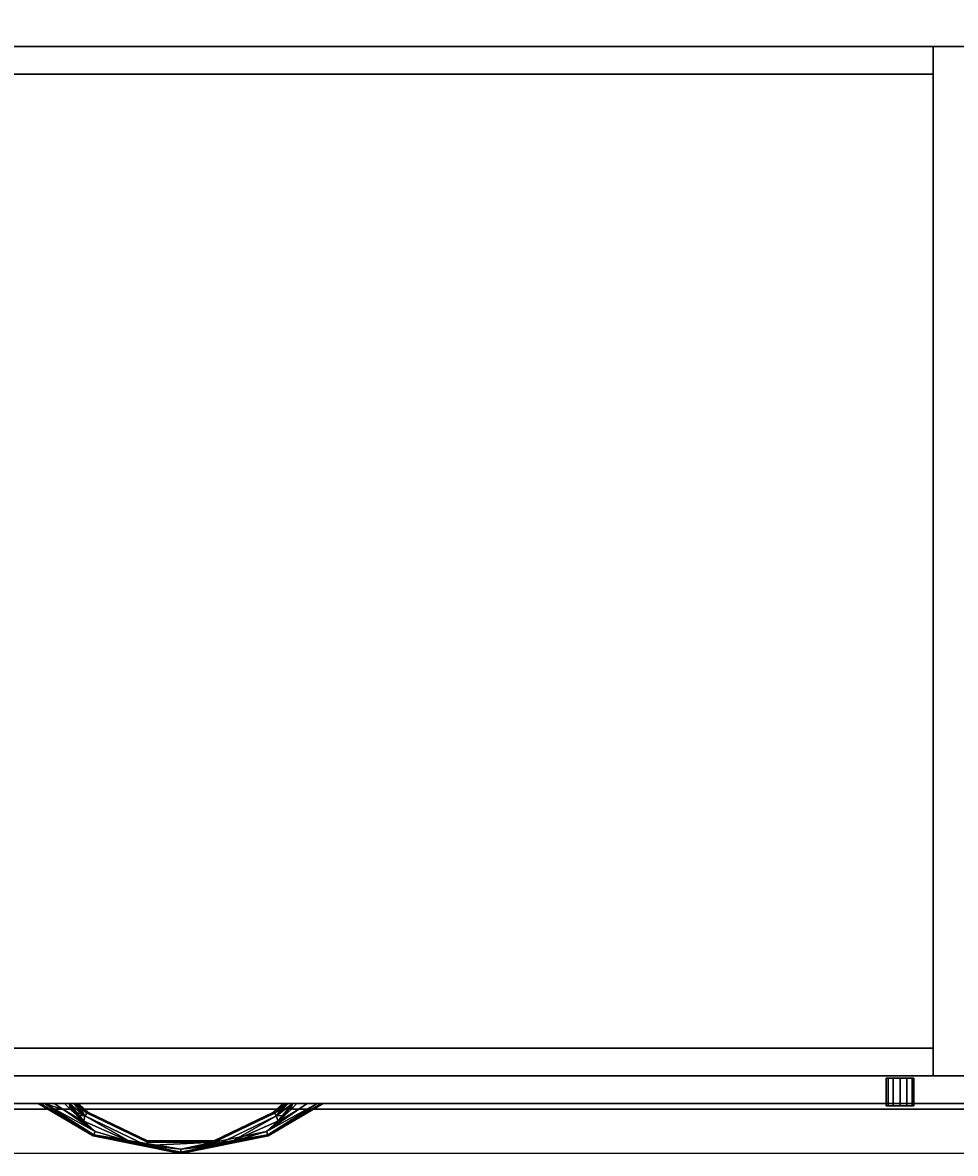
# Model space of a CAD drawing. Extents: x -305 to -11, y 400 to 628.
# Drawn here: x -223 to -202, y 577 to 603 of the extents above; entities that cross this region are included whole.
import ezdxf

# ---------------------------------------------------------------- set-up
doc = ezdxf.new("R2010")
doc.units = 0
doc.header["$LTSCALE"] = 96
doc.header["$MEASUREMENT"] = 0
for name, color, linetype in [('AFUST-3-BKLM-SV', 7, 'Continuous'), ('AFUST-3-DRLM-SV', 7, 'Continuous'), ('AFUST-3-GBLM-SV', 7, 'Continuous'), ('AFUST-3-KPLM-SV', 7, 'Continuous'), ('AFUST-3-LKPT', 7, 'Continuous'), ('AFUST-3-PLPT-FXBK', 7, 'Continuous'), ('AFUST-3-SHLM-TH', 7, 'Continuous'), ('AFUST-3-TPLM-TH', 7, 'Continuous'), ('AFUST-P', 7, 'Continuous'), ('MAIN_DIMENSIONS', 7, 'Continuous'), ('MAIN_FURN', 7, 'Continuous')]:
    doc.layers.add(name, color=color, linetype=linetype)
doc.dimstyles.get("Standard").update_dxf_attribs({"dimtxt": 0.18, "dimasz": 0.18, "dimexe": 0.18, "dimexo": 0.0625, "dimgap": 0.09, "dimtad": 0, "dimtih": 1, "dimtoh": 1, "dimdec": 4, "dimzin": 0, "dimdsep": 46, "dimtxsty": 'Standard', "dimcen": 0.09, "dimadec": 0, "dimazin": 0, "dimtfac": 1, "dimtdec": 4, "dimtofl": 0, "dimtmove": 0, "dimatfit": 0, "dimfxl": 0, "dimtolj": 1, "dimtzin": 0, "dimarcsym": 0})

# ---------------------------------------------------------------- blocks, each defined once
blk = doc.blocks.new('MO362472LFBC')
at = {"layer": 'AFUST-3-BKLM-SV', "color": 42, "linetype": 'Continuous'}
for points, invisible_edges in [([(1, 0, 70), (35, -0.625, 70), (1, -0.625, 70)], 1), ([(35, 0, 70), (35, -0.625, 70), (1, 0, 70)], 2), ([(35, 0), (1, 0, 70), (1, 0)], 1), ([(35, 0, 70), (1, 0, 70), (35, 0)], 2), ([(35, 0), (1, -0.625), (35, -0.625)], 1), ([(1, 0), (1, -0.625), (35, 0)], 2), ([(35, -0.625), (35, 0, 70), (35, 0)], 1), ([(35, -0.625, 70), (35, 0, 70), (35, -0.625)], 2), ([(35, -0.625, 70), (1, -0.625), (1, -0.625, 70)], 1), ([(35, -0.625), (1, -0.625), (35, -0.625, 70)], 2)]:
    blk.add_3dface(points, dxfattribs=dict(at, invisible_edges=invisible_edges))
at = {"layer": 'AFUST-3-DRLM-SV', "color": 42, "linetype": 'Continuous'}
for points, invisible_edges in [([(0, -23.25, 27.938), (36, -23.875, 27.938), (0, -23.875, 27.938)], 1), ([(36, -23.25, 27.938), (36, -23.875, 27.938), (0, -23.25, 27.938)], 2), ([(0, -23.875, 15.938), (36, -23.25, 15.938), (0, -23.25, 15.938)], 1), ([(36, -23.875, 15.938), (36, -23.25, 15.938), (0, -23.875, 15.938)], 2), ([(0, -23.25, 27.938), (36, -23.25, 15.938), (36, -23.25, 27.938)], 1), ([(0, -23.25, 15.938), (36, -23.25, 15.938), (0, -23.25, 27.938)], 2), ([(0, -23.25, 15.938), (36, -23.875, 15.938), (0, -23.875, 15.938)], 1), ([(36, -23.25, 15.938), (36, -23.875, 15.938), (0, -23.25, 15.938)], 2), ([(0, -23.875, 3.938), (36, -23.25, 3.938), (0, -23.25, 3.938)], 1), ([(36, -23.875, 3.938), (36, -23.25, 3.938), (0, -23.875, 3.938)], 2), ([(0, -23.25, 15.938), (36, -23.25, 3.938), (36, -23.25, 15.938)], 1), ([(0, -23.25, 3.938), (36, -23.25, 3.938), (0, -23.25, 15.938)], 2), ([(0, -23.875, 15.938), (36, -23.875, 27.938), (36, -23.875, 15.938)], 1), ([(0, -23.875, 27.938), (36, -23.875, 27.938), (0, -23.875, 15.938)], 2), ([(0, -23.875, 3.938), (36, -23.875, 15.938), (36, -23.875, 3.938)], 1), ([(0, -23.875, 15.938), (36, -23.875, 15.938), (0, -23.875, 3.938)], 2)]:
    blk.add_3dface(points, dxfattribs=dict(at, invisible_edges=invisible_edges))
at = {"layer": 'AFUST-3-GBLM-SV', "color": 42, "linetype": 'Continuous'}
for points, invisible_edges in [([(35, 0, 70), (36, -23.25, 70), (35, -23.25, 70)], 1), ([(36, 0, 70), (36, -23.25, 70), (35, 0, 70)], 2), ([(35, 0, 70), (36, 0), (36, 0, 70)], 1), ([(35, 0), (36, 0), (35, 0, 70)], 2), ([(35, 0), (35, -23.25, 70), (35, -23.25)], 1), ([(35, 0, 70), (35, -23.25, 70), (35, 0)], 2), ([(36, 0), (35, -23.25), (36, -23.25)], 1), ([(35, 0), (35, -23.25), (36, 0)], 2), ([(35, -23.25), (36, -23.25, 70), (36, -23.25)], 1), ([(35, -23.25, 70), (36, -23.25, 70), (35, -23.25)], 2)]:
    blk.add_3dface(points, dxfattribs=dict(at, invisible_edges=invisible_edges))
at = {"layer": 'AFUST-3-KPLM-SV', "color": 42, "linetype": 'Continuous'}
for points, invisible_edges in [([(35, -23.25, 3.938), (1, -22.625, 3.938), (35, -22.625, 3.938)], 1), ([(1, -23.25, 3.938), (1, -22.625, 3.938), (35, -23.25, 3.938)], 2), ([(35, -22.625), (1, -23.25), (35, -23.25)], 1), ([(1, -22.625), (1, -23.25), (35, -22.625)], 2), ([(35, -22.625), (1, -22.625, 3.938), (1, -22.625)], 1), ([(35, -22.625, 3.938), (1, -22.625, 3.938), (35, -22.625)], 2), ([(35, -22.625, 3.938), (35, -23.25), (35, -23.25, 3.938)], 1), ([(35, -22.625), (35, -23.25), (35, -22.625, 3.938)], 2), ([(35, -23.25, 3.938), (1, -23.25), (1, -23.25, 3.938)], 1), ([(35, -23.25), (1, -23.25), (35, -23.25, 3.938)], 2)]:
    blk.add_3dface(points, dxfattribs=dict(at, invisible_edges=invisible_edges))
at = {"layer": 'AFUST-3-LKPT', "color": 30, "linetype": 'Continuous'}
for points, invisible_edges in [([(33.938, -23.3, 26.687), (33.979, -23.925, 26.531), (33.979, -23.3, 26.531)], 1), ([(33.938, -23.925, 26.687), (33.979, -23.925, 26.531), (33.938, -23.3, 26.687)], 2), ([(33.979, -23.3, 26.844), (33.938, -23.925, 26.687), (33.938, -23.3, 26.687)], 1), ([(33.979, -23.925, 26.844), (33.938, -23.925, 26.687), (33.979, -23.3, 26.844)], 2), ([(33.938, -23.3, 26.687), (33.979, -23.3, 26.531), (34.562, -23.3, 26.687)], 14), ([(33.979, -23.3, 26.844), (33.938, -23.3, 26.687), (34.562, -23.3, 26.687)], 14), ([(33.979, -23.3, 26.531), (34.094, -23.925, 26.417), (34.094, -23.3, 26.417)], 1), ([(33.979, -23.925, 26.531), (34.094, -23.925, 26.417), (33.979, -23.3, 26.531)], 2), ([(34.094, -23.3, 26.958), (33.979, -23.925, 26.844), (33.979, -23.3, 26.844)], 1), ([(34.094, -23.925, 26.958), (33.979, -23.925, 26.844), (34.094, -23.3, 26.958)], 2), ([(34.562, -23.3, 26.687), (33.979, -23.3, 26.531), (34.521, -23.3, 26.531)], 3), ([(34.094, -23.3, 26.417), (34.521, -23.3, 26.531), (33.979, -23.3, 26.531)], 3), ([(34.521, -23.3, 26.844), (33.979, -23.3, 26.844), (34.562, -23.3, 26.687)], 3), ([(34.094, -23.3, 26.958), (33.979, -23.3, 26.844), (34.521, -23.3, 26.844)], 14), ([(34.094, -23.3, 26.417), (34.25, -23.925, 26.375), (34.25, -23.3, 26.375)], 1), ([(34.094, -23.925, 26.417), (34.25, -23.925, 26.375), (34.094, -23.3, 26.417)], 2), ([(34.25, -23.3, 27), (34.094, -23.925, 26.958), (34.094, -23.3, 26.958)], 1), ([(34.25, -23.925, 27), (34.094, -23.925, 26.958), (34.25, -23.3, 27)], 2), ([(34.406, -23.3, 26.417), (34.521, -23.3, 26.531), (34.094, -23.3, 26.417)], 14), ([(34.25, -23.3, 26.375), (34.406, -23.3, 26.417), (34.094, -23.3, 26.417)], 2), ([(34.406, -23.3, 26.958), (34.094, -23.3, 26.958), (34.521, -23.3, 26.844)], 3), ([(34.25, -23.3, 27), (34.094, -23.3, 26.958), (34.406, -23.3, 26.958)], 2), ([(34.25, -23.3, 26.375), (34.406, -23.925, 26.417), (34.406, -23.3, 26.417)], 1), ([(34.25, -23.925, 26.375), (34.406, -23.925, 26.417), (34.25, -23.3, 26.375)], 2), ([(34.406, -23.3, 26.958), (34.25, -23.925, 27), (34.25, -23.3, 27)], 1), ([(34.406, -23.925, 26.958), (34.25, -23.925, 27), (34.406, -23.3, 26.958)], 2), ([(34.406, -23.3, 26.417), (34.521, -23.925, 26.531), (34.521, -23.3, 26.531)], 1), ([(34.406, -23.925, 26.417), (34.521, -23.925, 26.531), (34.406, -23.3, 26.417)], 2), ([(34.521, -23.3, 26.844), (34.406, -23.925, 26.958), (34.406, -23.3, 26.958)], 1), ([(34.521, -23.925, 26.844), (34.406, -23.925, 26.958), (34.521, -23.3, 26.844)], 2), ([(34.562, -23.3, 26.687), (34.521, -23.925, 26.844), (34.521, -23.3, 26.844)], 1), ([(34.562, -23.925, 26.687), (34.521, -23.925, 26.844), (34.562, -23.3, 26.687)], 2), ([(34.521, -23.3, 26.531), (34.562, -23.925, 26.687), (34.562, -23.3, 26.687)], 1), ([(34.521, -23.925, 26.531), (34.562, -23.925, 26.687), (34.521, -23.3, 26.531)], 2), ([(33.938, -23.925, 26.687), (33.979, -23.925, 26.844), (33.979, -23.925, 26.531)], 2), ([(33.979, -23.925, 26.531), (34.094, -23.925, 26.958), (34.094, -23.925, 26.417)], 3), ([(33.979, -23.925, 26.844), (34.094, -23.925, 26.958), (33.979, -23.925, 26.531)], 14), ([(34.094, -23.925, 26.417), (34.25, -23.925, 27), (34.25, -23.925, 26.375)], 3), ([(34.094, -23.925, 26.958), (34.25, -23.925, 27), (34.094, -23.925, 26.417)], 14), ([(34.25, -23.925, 26.375), (34.406, -23.925, 26.958), (34.406, -23.925, 26.417)], 3), ([(34.25, -23.925, 27), (34.406, -23.925, 26.958), (34.25, -23.925, 26.375)], 14), ([(34.406, -23.925, 26.417), (34.521, -23.925, 26.844), (34.521, -23.925, 26.531)], 3), ([(34.406, -23.925, 26.958), (34.521, -23.925, 26.844), (34.406, -23.925, 26.417)], 14), ([(34.521, -23.925, 26.531), (34.521, -23.925, 26.844), (34.562, -23.925, 26.687)], 1)]:
    blk.add_3dface(points, dxfattribs=dict(at, invisible_edges=invisible_edges))
at = {"layer": 'AFUST-3-PLPT-FXBK', "color": 30, "linetype": 'Continuous'}
for points in [[(14.781, -23.875, 14.187), (14.824, -23.875, 14.292), (16.023, -24.607, 14.187)], [(16.034, -24.58, 14.079), (14.781, -23.875, 14.187), (16.023, -24.607, 14.187)], [(14.918, -23.875, 14.016), (14.781, -23.875, 14.187), (16.034, -24.58, 14.079)], [(14.781, -23.875, 26.188), (14.824, -23.875, 26.292), (16.023, -24.607, 26.188)], [(16.034, -24.58, 26.079), (14.781, -23.875, 26.188), (16.023, -24.607, 26.188)], [(14.918, -23.875, 26.016), (14.781, -23.875, 26.188), (16.034, -24.58, 26.079)], [(14.824, -23.875, 14.292), (14.918, -23.875, 14.359), (16.034, -24.58, 14.296)], [(16.023, -24.607, 14.187), (14.824, -23.875, 14.292), (16.034, -24.58, 14.296)], [(14.824, -23.875, 26.292), (14.918, -23.875, 26.359), (16.034, -24.58, 26.296)], [(16.023, -24.607, 26.188), (14.824, -23.875, 26.292), (16.034, -24.58, 26.296)], [(14.918, -23.875, 14.359), (15.358, -24.019, 14.405), (16.064, -24.506, 14.376)], [(16.034, -24.58, 14.296), (14.918, -23.875, 14.359), (16.064, -24.506, 14.376)], [(16.064, -24.506, 13.999), (14.918, -23.875, 14.016), (16.034, -24.58, 14.079)], [(15.358, -24.019, 13.97), (14.918, -23.875, 14.016), (16.064, -24.506, 13.999)], [(14.918, -23.875, 14.359), (15.143, -23.875, 14.405), (15.358, -24.019, 14.405)], [(15.358, -24.019, 13.97), (15.143, -23.875, 13.97), (14.918, -23.875, 14.016)], [(14.918, -23.875, 26.359), (15.358, -24.019, 26.405), (16.064, -24.506, 26.376)], [(16.034, -24.58, 26.296), (14.918, -23.875, 26.359), (16.064, -24.506, 26.376)], [(16.064, -24.506, 25.999), (14.918, -23.875, 26.016), (16.034, -24.58, 26.079)], [(15.358, -24.019, 25.97), (14.918, -23.875, 26.016), (16.064, -24.506, 25.999)], [(14.918, -23.875, 26.359), (15.143, -23.875, 26.405), (15.358, -24.019, 26.405)], [(15.358, -24.019, 25.97), (15.143, -23.875, 25.97), (14.918, -23.875, 26.016)], [(15.513, -24.015, 13.97), (15.479, -23.875, 13.983), (15.376, -23.875, 13.97)], [(15.376, -23.875, 14.405), (15.479, -23.875, 14.392), (15.513, -24.015, 14.405)], [(15.513, -24.015, 25.97), (15.479, -23.875, 25.983), (15.376, -23.875, 25.97)], [(15.376, -23.875, 26.405), (15.479, -23.875, 26.392), (15.513, -24.015, 26.405)], [(15.835, -24.153, 13.999), (15.479, -23.875, 13.983), (15.513, -24.015, 13.97)], [(15.835, -24.153, 13.999), (15.573, -23.875, 14.023), (15.479, -23.875, 13.983)], [(15.479, -23.875, 14.392), (15.573, -23.875, 14.352), (15.835, -24.153, 14.376)], [(15.81, -24.271, 14.405), (15.479, -23.875, 14.392), (15.835, -24.153, 14.376)], [(15.658, -24.147, 14.405), (15.479, -23.875, 14.392), (15.81, -24.271, 14.405)], [(15.513, -24.015, 14.405), (15.479, -23.875, 14.392), (15.658, -24.147, 14.405)], [(15.835, -24.153, 25.999), (15.479, -23.875, 25.983), (15.513, -24.015, 25.97)], [(15.835, -24.153, 25.999), (15.573, -23.875, 26.023), (15.479, -23.875, 25.983)], [(15.479, -23.875, 26.392), (15.573, -23.875, 26.352), (15.835, -24.153, 26.376)], [(15.81, -24.271, 26.405), (15.479, -23.875, 26.392), (15.835, -24.153, 26.376)], [(15.658, -24.147, 26.405), (15.479, -23.875, 26.392), (15.81, -24.271, 26.405)], [(15.513, -24.015, 26.405), (15.479, -23.875, 26.392), (15.658, -24.147, 26.405)], [(15.649, -23.875, 14.092), (15.573, -23.875, 14.023), (15.835, -24.153, 13.999)], [(15.573, -23.875, 14.352), (15.649, -23.875, 14.283), (15.885, -24.091, 14.296)], [(15.835, -24.153, 14.376), (15.573, -23.875, 14.352), (15.885, -24.091, 14.296)], [(15.649, -23.875, 26.092), (15.573, -23.875, 26.023), (15.835, -24.153, 25.999)], [(15.573, -23.875, 26.352), (15.649, -23.875, 26.283), (15.885, -24.091, 26.296)], [(15.835, -24.153, 26.376), (15.573, -23.875, 26.352), (15.885, -24.091, 26.296)], [(15.885, -24.091, 14.079), (15.649, -23.875, 14.092), (15.835, -24.153, 13.999)], [(15.672, -23.875, 14.137), (15.649, -23.875, 14.092), (15.885, -24.091, 14.079)], [(15.649, -23.875, 14.283), (15.672, -23.875, 14.238), (15.885, -24.091, 14.296)], [(15.885, -24.091, 26.079), (15.649, -23.875, 26.092), (15.835, -24.153, 25.999)], [(15.672, -23.875, 26.137), (15.649, -23.875, 26.092), (15.885, -24.091, 26.079)], [(15.649, -23.875, 26.283), (15.672, -23.875, 26.238), (15.885, -24.091, 26.296)], [(15.681, -23.875, 14.187), (15.672, -23.875, 14.137), (15.885, -24.091, 14.079)], [(15.672, -23.875, 14.238), (15.681, -23.875, 14.187), (15.903, -24.068, 14.187)], [(15.885, -24.091, 14.296), (15.672, -23.875, 14.238), (15.903, -24.068, 14.187)], [(15.681, -23.875, 26.188), (15.672, -23.875, 26.137), (15.885, -24.091, 26.079)], [(15.672, -23.875, 26.238), (15.681, -23.875, 26.188), (15.903, -24.068, 26.188)], [(15.885, -24.091, 26.296), (15.672, -23.875, 26.238), (15.903, -24.068, 26.188)], [(15.903, -24.068, 14.187), (15.681, -23.875, 14.187), (15.885, -24.091, 14.079)], [(15.903, -24.068, 26.188), (15.681, -23.875, 26.188), (15.885, -24.091, 26.079)], [(20.857, -23.875, 13.97), (20.642, -24.019, 13.97), (19.936, -24.506, 13.999)], [(21.082, -23.875, 14.016), (20.857, -23.875, 13.97), (19.936, -24.506, 13.999)], [(19.966, -24.58, 14.079), (21.082, -23.875, 14.016), (19.936, -24.506, 13.999)], [(19.936, -24.506, 14.376), (21.082, -23.875, 14.359), (19.966, -24.58, 14.296)], [(20.857, -23.875, 14.405), (21.082, -23.875, 14.359), (19.936, -24.506, 14.376)], [(20.642, -24.019, 14.405), (20.857, -23.875, 14.405), (19.936, -24.506, 14.376)], [(20.857, -23.875, 25.97), (20.642, -24.019, 25.97), (19.936, -24.506, 25.999)], [(21.082, -23.875, 26.016), (20.857, -23.875, 25.97), (19.936, -24.506, 25.999)], [(19.966, -24.58, 26.079), (21.082, -23.875, 26.016), (19.936, -24.506, 25.999)], [(19.936, -24.506, 26.376), (21.082, -23.875, 26.359), (19.966, -24.58, 26.296)], [(20.857, -23.875, 26.405), (21.082, -23.875, 26.359), (19.936, -24.506, 26.376)], [(20.642, -24.019, 26.405), (20.857, -23.875, 26.405), (19.936, -24.506, 26.376)], [(21.176, -23.875, 14.083), (21.082, -23.875, 14.016), (19.966, -24.58, 14.079)], [(21.207, -23.875, 14.131), (21.176, -23.875, 14.083), (19.966, -24.58, 14.079)], [(19.977, -24.607, 14.187), (21.207, -23.875, 14.131), (19.966, -24.58, 14.079)], [(19.966, -24.58, 14.296), (21.207, -23.875, 14.244), (19.977, -24.607, 14.187)], [(21.176, -23.875, 14.292), (21.207, -23.875, 14.244), (19.966, -24.58, 14.296)], [(21.082, -23.875, 14.359), (21.176, -23.875, 14.292), (19.966, -24.58, 14.296)], [(21.176, -23.875, 26.083), (21.082, -23.875, 26.016), (19.966, -24.58, 26.079)], [(21.207, -23.875, 26.131), (21.176, -23.875, 26.083), (19.966, -24.58, 26.079)], [(19.977, -24.607, 26.188), (21.207, -23.875, 26.131), (19.966, -24.58, 26.079)], [(19.966, -24.58, 26.296), (21.207, -23.875, 26.244), (19.977, -24.607, 26.188)], [(21.176, -23.875, 26.292), (21.207, -23.875, 26.244), (19.966, -24.58, 26.296)], [(21.082, -23.875, 26.359), (21.176, -23.875, 26.292), (19.966, -24.58, 26.296)], [(21.219, -23.875, 14.187), (21.207, -23.875, 14.131), (19.977, -24.607, 14.187)], [(21.207, -23.875, 14.244), (21.219, -23.875, 14.187), (19.977, -24.607, 14.187)], [(21.219, -23.875, 26.188), (21.207, -23.875, 26.131), (19.977, -24.607, 26.188)], [(21.207, -23.875, 26.244), (21.219, -23.875, 26.188), (19.977, -24.607, 26.188)], [(20.427, -23.875, 14.023), (20.097, -24.068, 14.187), (20.115, -24.091, 14.079)], [(20.097, -24.068, 14.187), (20.319, -23.875, 14.187), (20.115, -24.091, 14.296)], [(20.328, -23.875, 14.137), (20.319, -23.875, 14.187), (20.097, -24.068, 14.187)], [(20.351, -23.875, 14.092), (20.328, -23.875, 14.137), (20.097, -24.068, 14.187)], [(20.097, -24.068, 14.187), (20.427, -23.875, 14.023), (20.351, -23.875, 14.092)], [(20.427, -23.875, 26.023), (20.097, -24.068, 26.188), (20.115, -24.091, 26.079)], [(20.097, -24.068, 26.188), (20.319, -23.875, 26.188), (20.115, -24.091, 26.296)], [(20.328, -23.875, 26.137), (20.319, -23.875, 26.188), (20.097, -24.068, 26.188)], [(20.351, -23.875, 26.092), (20.328, -23.875, 26.137), (20.097, -24.068, 26.188)], [(20.097, -24.068, 26.188), (20.427, -23.875, 26.023), (20.351, -23.875, 26.092)], [(20.165, -24.153, 13.999), (20.427, -23.875, 14.023), (20.115, -24.091, 14.079)], [(20.115, -24.091, 14.296), (20.351, -23.875, 14.283), (20.165, -24.153, 14.376)], [(20.328, -23.875, 14.238), (20.351, -23.875, 14.283), (20.115, -24.091, 14.296)], [(20.319, -23.875, 14.187), (20.328, -23.875, 14.238), (20.115, -24.091, 14.296)], [(20.165, -24.153, 25.999), (20.427, -23.875, 26.023), (20.115, -24.091, 26.079)], [(20.115, -24.091, 26.296), (20.351, -23.875, 26.283), (20.165, -24.153, 26.376)], [(20.328, -23.875, 26.238), (20.351, -23.875, 26.283), (20.115, -24.091, 26.296)], [(20.319, -23.875, 26.188), (20.328, -23.875, 26.238), (20.115, -24.091, 26.296)], [(20.521, -23.875, 13.983), (20.165, -24.153, 13.999), (20.19, -24.271, 13.97)], [(20.521, -23.875, 13.983), (20.427, -23.875, 14.023), (20.165, -24.153, 13.999)], [(20.521, -23.875, 14.392), (20.342, -24.147, 14.405), (20.165, -24.153, 14.376)], [(20.165, -24.153, 14.376), (20.427, -23.875, 14.352), (20.521, -23.875, 14.392)], [(20.351, -23.875, 14.283), (20.427, -23.875, 14.352), (20.165, -24.153, 14.376)], [(20.521, -23.875, 25.983), (20.165, -24.153, 25.999), (20.19, -24.271, 25.97)], [(20.521, -23.875, 25.983), (20.427, -23.875, 26.023), (20.165, -24.153, 25.999)], [(20.521, -23.875, 26.392), (20.342, -24.147, 26.405), (20.165, -24.153, 26.376)], [(20.165, -24.153, 26.376), (20.427, -23.875, 26.352), (20.521, -23.875, 26.392)], [(20.351, -23.875, 26.283), (20.427, -23.875, 26.352), (20.165, -24.153, 26.376)], [(20.342, -24.147, 13.97), (20.521, -23.875, 13.983), (20.19, -24.271, 13.97)], [(20.342, -24.147, 25.97), (20.521, -23.875, 25.983), (20.19, -24.271, 25.97)], [(20.487, -24.015, 13.97), (20.521, -23.875, 13.983), (20.342, -24.147, 13.97)], [(20.487, -24.015, 14.405), (20.342, -24.147, 14.405), (20.521, -23.875, 14.392)], [(20.487, -24.015, 25.97), (20.521, -23.875, 25.983), (20.342, -24.147, 25.97)], [(20.487, -24.015, 26.405), (20.342, -24.147, 26.405), (20.521, -23.875, 26.392)], [(20.624, -23.875, 13.97), (20.521, -23.875, 13.983), (20.487, -24.015, 13.97)], [(20.624, -23.875, 14.405), (20.487, -24.015, 14.405), (20.521, -23.875, 14.392)], [(20.624, -23.875, 25.97), (20.521, -23.875, 25.983), (20.487, -24.015, 25.97)], [(20.624, -23.875, 26.405), (20.487, -24.015, 26.405), (20.521, -23.875, 26.392)], [(16.064, -24.506, 14.376), (15.358, -24.019, 14.405), (15.581, -24.151, 14.405)], [(15.581, -24.151, 13.97), (15.358, -24.019, 13.97), (16.064, -24.506, 13.999)], [(16.064, -24.506, 26.376), (15.358, -24.019, 26.405), (15.581, -24.151, 26.405)], [(15.581, -24.151, 25.97), (15.358, -24.019, 25.97), (16.064, -24.506, 25.999)], [(15.658, -24.147, 13.97), (15.835, -24.153, 13.999), (15.513, -24.015, 13.97)], [(15.658, -24.147, 25.97), (15.835, -24.153, 25.999), (15.513, -24.015, 25.97)], [(15.581, -24.151, 14.405), (15.81, -24.271, 14.405), (16.064, -24.506, 14.376)], [(16.064, -24.506, 13.999), (15.81, -24.271, 13.97), (15.581, -24.151, 13.97)], [(15.581, -24.151, 26.405), (15.81, -24.271, 26.405), (16.064, -24.506, 26.376)], [(16.064, -24.506, 25.999), (15.81, -24.271, 25.97), (15.581, -24.151, 25.97)], [(15.81, -24.271, 13.97), (15.835, -24.153, 13.999), (15.658, -24.147, 13.97)], [(15.81, -24.271, 25.97), (15.835, -24.153, 25.999), (15.658, -24.147, 25.97)], [(16.861, -24.74, 13.989), (15.835, -24.153, 13.999), (15.81, -24.271, 13.97)], [(15.835, -24.153, 14.376), (16.861, -24.74, 14.386), (15.81, -24.271, 14.405)], [(16.861, -24.74, 25.989), (15.835, -24.153, 25.999), (15.81, -24.271, 25.97)], [(15.835, -24.153, 26.376), (16.861, -24.74, 26.386), (15.81, -24.271, 26.405)], [(17.227, -24.824, 13.999), (15.835, -24.153, 13.999), (16.861, -24.74, 13.989)], [(17.227, -24.824, 14.376), (16.861, -24.74, 14.386), (15.835, -24.153, 14.376)], [(17.227, -24.824, 25.999), (15.835, -24.153, 25.999), (16.861, -24.74, 25.989)], [(17.227, -24.824, 26.376), (16.861, -24.74, 26.386), (15.835, -24.153, 26.376)], [(19.14, -24.74, 13.989), (20.165, -24.153, 13.999), (18.773, -24.824, 13.999)], [(20.165, -24.153, 14.376), (19.14, -24.74, 14.386), (18.773, -24.824, 14.376)], [(19.14, -24.74, 25.989), (20.165, -24.153, 25.999), (18.773, -24.824, 25.999)], [(20.165, -24.153, 26.376), (19.14, -24.74, 26.386), (18.773, -24.824, 26.376)], [(20.19, -24.271, 13.97), (20.165, -24.153, 13.999), (19.14, -24.74, 13.989)], [(20.19, -24.271, 14.405), (19.14, -24.74, 14.386), (20.165, -24.153, 14.376)], [(20.19, -24.271, 25.97), (20.165, -24.153, 25.999), (19.14, -24.74, 25.989)], [(20.19, -24.271, 26.405), (19.14, -24.74, 26.386), (20.165, -24.153, 26.376)], [(19.936, -24.506, 13.999), (20.642, -24.019, 13.97), (20.419, -24.151, 13.97)], [(19.936, -24.506, 14.376), (20.419, -24.151, 14.405), (20.642, -24.019, 14.405)], [(19.936, -24.506, 25.999), (20.642, -24.019, 25.97), (20.419, -24.151, 25.97)], [(19.936, -24.506, 26.376), (20.419, -24.151, 26.405), (20.642, -24.019, 26.405)], [(19.936, -24.506, 14.376), (20.19, -24.271, 14.405), (20.419, -24.151, 14.405)], [(20.419, -24.151, 13.97), (20.19, -24.271, 13.97), (19.936, -24.506, 13.999)], [(19.936, -24.506, 26.376), (20.19, -24.271, 26.405), (20.419, -24.151, 26.405)], [(20.419, -24.151, 25.97), (20.19, -24.271, 25.97), (19.936, -24.506, 25.999)], [(20.342, -24.147, 14.405), (20.19, -24.271, 14.405), (20.165, -24.153, 14.376)], [(20.342, -24.147, 26.405), (20.19, -24.271, 26.405), (20.165, -24.153, 26.376)], [(15.81, -24.271, 14.405), (16.861, -24.74, 14.386), (16.064, -24.506, 14.376)], [(16.861, -24.74, 13.989), (15.81, -24.271, 13.97), (16.064, -24.506, 13.999)], [(15.81, -24.271, 26.405), (16.861, -24.74, 26.386), (16.064, -24.506, 26.376)], [(16.861, -24.74, 25.989), (15.81, -24.271, 25.97), (16.064, -24.506, 25.999)], [(16.064, -24.506, 14.376), (16.861, -24.74, 14.386), (16.034, -24.58, 14.296)], [(16.034, -24.58, 14.079), (16.861, -24.74, 13.989), (16.064, -24.506, 13.999)], [(16.064, -24.506, 26.376), (16.861, -24.74, 26.386), (16.034, -24.58, 26.296)], [(16.034, -24.58, 26.079), (16.861, -24.74, 25.989), (16.064, -24.506, 25.999)], [(18, -24.901, 14.371), (19.14, -24.74, 14.386), (19.936, -24.506, 14.376)], [(19.966, -24.58, 14.296), (18, -24.901, 14.371), (19.936, -24.506, 14.376)], [(18, -24.901, 26.371), (19.14, -24.74, 26.386), (19.936, -24.506, 26.376)], [(19.966, -24.58, 26.296), (18, -24.901, 26.371), (19.936, -24.506, 26.376)], [(19.14, -24.74, 14.386), (20.19, -24.271, 14.405), (19.936, -24.506, 14.376)], [(20.19, -24.271, 13.97), (19.14, -24.74, 13.989), (19.936, -24.506, 13.999)], [(19.14, -24.74, 26.386), (20.19, -24.271, 26.405), (19.936, -24.506, 26.376)], [(20.19, -24.271, 25.97), (19.14, -24.74, 25.989), (19.936, -24.506, 25.999)], [(19.936, -24.506, 13.999), (19.14, -24.74, 13.989), (19.966, -24.58, 14.079)], [(19.936, -24.506, 25.999), (19.14, -24.74, 25.989), (19.966, -24.58, 26.079)], [(18, -24.901, 14.371), (16.034, -24.58, 14.296), (16.861, -24.74, 14.386)], [(18, -24.971, 14.296), (16.034, -24.58, 14.296), (18, -24.901, 14.371)], [(18, -24.901, 14.004), (16.861, -24.74, 13.989), (16.034, -24.58, 14.079)], [(18, -24.971, 14.079), (18, -24.901, 14.004), (16.034, -24.58, 14.079)], [(18, -24.901, 26.371), (16.034, -24.58, 26.296), (16.861, -24.74, 26.386)], [(18, -24.971, 26.296), (16.034, -24.58, 26.296), (18, -24.901, 26.371)], [(18, -24.901, 26.004), (16.861, -24.74, 25.989), (16.034, -24.58, 26.079)], [(18, -24.971, 26.079), (18, -24.901, 26.004), (16.034, -24.58, 26.079)], [(18, -24.901, 14.004), (17.227, -24.824, 13.999), (16.861, -24.74, 13.989)], [(17.227, -24.824, 14.376), (18, -24.901, 14.371), (16.861, -24.74, 14.386)], [(18, -24.901, 26.004), (17.227, -24.824, 25.999), (16.861, -24.74, 25.989)], [(17.227, -24.824, 26.376), (18, -24.901, 26.371), (16.861, -24.74, 26.386)], [(18.755, -24.746, 14.079), (17.227, -24.824, 13.999), (18, -24.901, 14.004)], [(18.755, -24.746, 14.296), (17.227, -24.824, 14.376), (17.245, -24.746, 14.296)], [(18.755, -24.746, 14.296), (18, -24.901, 14.371), (17.227, -24.824, 14.376)], [(17.227, -24.824, 13.999), (18.755, -24.746, 14.079), (17.245, -24.746, 14.079)], [(18.755, -24.746, 26.079), (17.227, -24.824, 25.999), (18, -24.901, 26.004)], [(18.755, -24.746, 26.296), (17.227, -24.824, 26.376), (17.245, -24.746, 26.296)], [(18.755, -24.746, 26.296), (18, -24.901, 26.371), (17.227, -24.824, 26.376)], [(17.227, -24.824, 25.999), (18.755, -24.746, 26.079), (17.245, -24.746, 26.079)], [(19.966, -24.58, 14.296), (18, -24.971, 14.296), (18, -24.901, 14.371)], [(19.14, -24.74, 13.989), (18, -24.971, 14.079), (19.966, -24.58, 14.079)], [(19.966, -24.58, 26.296), (18, -24.971, 26.296), (18, -24.901, 26.371)], [(19.14, -24.74, 25.989), (18, -24.971, 26.079), (19.966, -24.58, 26.079)], [(19.14, -24.74, 13.989), (18, -24.901, 14.004), (18, -24.971, 14.079)], [(19.14, -24.74, 14.386), (18, -24.901, 14.371), (18.773, -24.824, 14.376)], [(18.773, -24.824, 13.999), (18, -24.901, 14.004), (19.14, -24.74, 13.989)], [(19.14, -24.74, 25.989), (18, -24.901, 26.004), (18, -24.971, 26.079)], [(19.14, -24.74, 26.386), (18, -24.901, 26.371), (18.773, -24.824, 26.376)], [(18.773, -24.824, 25.999), (18, -24.901, 26.004), (19.14, -24.74, 25.989)], [(18.773, -24.824, 13.999), (18.755, -24.746, 14.079), (18, -24.901, 14.004)], [(18.773, -24.824, 14.376), (18, -24.901, 14.371), (18.755, -24.746, 14.296)], [(18.773, -24.824, 25.999), (18.755, -24.746, 26.079), (18, -24.901, 26.004)], [(18.773, -24.824, 26.376), (18, -24.901, 26.371), (18.755, -24.746, 26.296)]]:
    blk.add_3dface(points, dxfattribs=at)
for points, invisible_edges in [([(14.781, -23.875, 14.187), (14.793, -23.875, 14.244), (14.824, -23.875, 14.292)], 3), ([(14.781, -23.875, 14.187), (14.824, -23.875, 14.083), (14.793, -23.875, 14.131)], 15), ([(14.918, -23.875, 14.016), (14.824, -23.875, 14.083), (14.781, -23.875, 14.187)], 3), ([(14.781, -23.875, 14.187), (14.793, -23.875, 14.131), (14.793, -23.875, 14.244)], 15), ([(14.781, -23.875, 26.188), (14.793, -23.875, 26.244), (14.824, -23.875, 26.292)], 3), ([(14.781, -23.875, 26.188), (14.824, -23.875, 26.083), (14.793, -23.875, 26.131)], 15), ([(14.918, -23.875, 26.016), (14.824, -23.875, 26.083), (14.781, -23.875, 26.188)], 3), ([(14.781, -23.875, 26.188), (14.793, -23.875, 26.131), (14.793, -23.875, 26.244)], 15), ([(14.793, -23.875, 14.244), (14.824, -23.875, 14.083), (14.824, -23.875, 14.292)], 15), ([(14.793, -23.875, 14.131), (14.824, -23.875, 14.083), (14.793, -23.875, 14.244)], 15), ([(14.793, -23.875, 26.244), (14.824, -23.875, 26.083), (14.824, -23.875, 26.292)], 15), ([(14.793, -23.875, 26.131), (14.824, -23.875, 26.083), (14.793, -23.875, 26.244)], 15), ([(14.824, -23.875, 14.292), (14.918, -23.875, 14.016), (14.918, -23.875, 14.359)], 3), ([(14.824, -23.875, 14.083), (14.918, -23.875, 14.016), (14.824, -23.875, 14.292)], 15), ([(14.824, -23.875, 26.292), (14.918, -23.875, 26.016), (14.918, -23.875, 26.359)], 3), ([(14.824, -23.875, 26.083), (14.918, -23.875, 26.016), (14.824, -23.875, 26.292)], 15), ([(14.918, -23.875, 14.359), (15.143, -23.875, 13.97), (15.143, -23.875, 14.405)], 3), ([(14.918, -23.875, 14.016), (15.143, -23.875, 13.97), (14.918, -23.875, 14.359)], 14), ([(14.918, -23.875, 26.359), (15.143, -23.875, 25.97), (15.143, -23.875, 26.405)], 3), ([(14.918, -23.875, 26.016), (15.143, -23.875, 25.97), (14.918, -23.875, 26.359)], 14), ([(15.143, -23.875, 14.405), (15.376, -23.875, 13.97), (15.376, -23.875, 14.405)], 3), ([(15.143, -23.875, 13.97), (15.376, -23.875, 13.97), (15.143, -23.875, 14.405)], 14), ([(15.358, -24.019, 13.97), (15.376, -23.875, 13.97), (15.143, -23.875, 13.97)], 1), ([(15.143, -23.875, 14.405), (15.376, -23.875, 14.405), (15.358, -24.019, 14.405)], 2), ([(15.143, -23.875, 26.405), (15.376, -23.875, 25.97), (15.376, -23.875, 26.405)], 3), ([(15.143, -23.875, 25.97), (15.376, -23.875, 25.97), (15.143, -23.875, 26.405)], 14), ([(15.358, -24.019, 25.97), (15.376, -23.875, 25.97), (15.143, -23.875, 25.97)], 1), ([(15.143, -23.875, 26.405), (15.376, -23.875, 26.405), (15.358, -24.019, 26.405)], 2), ([(15.513, -24.015, 13.97), (15.376, -23.875, 13.97), (15.358, -24.019, 13.97)], 14), ([(15.376, -23.875, 14.405), (15.513, -24.015, 14.405), (15.358, -24.019, 14.405)], 14), ([(15.513, -24.015, 25.97), (15.376, -23.875, 25.97), (15.358, -24.019, 25.97)], 14), ([(15.376, -23.875, 26.405), (15.513, -24.015, 26.405), (15.358, -24.019, 26.405)], 14), ([(15.376, -23.875, 14.405), (15.479, -23.875, 13.983), (15.479, -23.875, 14.392)], 3), ([(15.376, -23.875, 13.97), (15.479, -23.875, 13.983), (15.376, -23.875, 14.405)], 14), ([(15.376, -23.875, 26.405), (15.479, -23.875, 25.983), (15.479, -23.875, 26.392)], 3), ([(15.376, -23.875, 25.97), (15.479, -23.875, 25.983), (15.376, -23.875, 26.405)], 14), ([(15.573, -23.875, 14.023), (15.479, -23.875, 14.392), (15.479, -23.875, 13.983)], 3), ([(15.573, -23.875, 14.352), (15.479, -23.875, 14.392), (15.573, -23.875, 14.023)], 14), ([(15.573, -23.875, 26.023), (15.479, -23.875, 26.392), (15.479, -23.875, 25.983)], 3), ([(15.573, -23.875, 26.352), (15.479, -23.875, 26.392), (15.573, -23.875, 26.023)], 14), ([(15.649, -23.875, 14.092), (15.573, -23.875, 14.352), (15.573, -23.875, 14.023)], 3), ([(15.649, -23.875, 14.283), (15.573, -23.875, 14.352), (15.649, -23.875, 14.092)], 14), ([(15.649, -23.875, 26.092), (15.573, -23.875, 26.352), (15.573, -23.875, 26.023)], 3), ([(15.649, -23.875, 26.283), (15.573, -23.875, 26.352), (15.649, -23.875, 26.092)], 14), ([(15.672, -23.875, 14.137), (15.649, -23.875, 14.283), (15.649, -23.875, 14.092)], 3), ([(15.672, -23.875, 14.238), (15.649, -23.875, 14.283), (15.672, -23.875, 14.137)], 14), ([(15.672, -23.875, 26.137), (15.649, -23.875, 26.283), (15.649, -23.875, 26.092)], 3), ([(15.672, -23.875, 26.238), (15.649, -23.875, 26.283), (15.672, -23.875, 26.137)], 14), ([(15.681, -23.875, 14.187), (15.672, -23.875, 14.238), (15.672, -23.875, 14.137)], 2), ([(15.681, -23.875, 26.188), (15.672, -23.875, 26.238), (15.672, -23.875, 26.137)], 2), ([(20.328, -23.875, 14.137), (20.328, -23.875, 14.238), (20.319, -23.875, 14.187)], 1), ([(20.328, -23.875, 26.137), (20.328, -23.875, 26.238), (20.319, -23.875, 26.188)], 1), ([(20.351, -23.875, 14.092), (20.328, -23.875, 14.238), (20.328, -23.875, 14.137)], 3), ([(20.351, -23.875, 14.283), (20.328, -23.875, 14.238), (20.351, -23.875, 14.092)], 14), ([(20.351, -23.875, 26.092), (20.328, -23.875, 26.238), (20.328, -23.875, 26.137)], 3), ([(20.351, -23.875, 26.283), (20.328, -23.875, 26.238), (20.351, -23.875, 26.092)], 14), ([(20.427, -23.875, 14.023), (20.351, -23.875, 14.283), (20.351, -23.875, 14.092)], 3), ([(20.427, -23.875, 14.352), (20.351, -23.875, 14.283), (20.427, -23.875, 14.023)], 14), ([(20.427, -23.875, 26.023), (20.351, -23.875, 26.283), (20.351, -23.875, 26.092)], 3), ([(20.427, -23.875, 26.352), (20.351, -23.875, 26.283), (20.427, -23.875, 26.023)], 14), ([(20.521, -23.875, 13.983), (20.427, -23.875, 14.352), (20.427, -23.875, 14.023)], 3), ([(20.521, -23.875, 14.392), (20.427, -23.875, 14.352), (20.521, -23.875, 13.983)], 14), ([(20.521, -23.875, 25.983), (20.427, -23.875, 26.352), (20.427, -23.875, 26.023)], 3), ([(20.521, -23.875, 26.392), (20.427, -23.875, 26.352), (20.521, -23.875, 25.983)], 14), ([(20.487, -24.015, 14.405), (20.624, -23.875, 14.405), (20.642, -24.019, 14.405)], 14), ([(20.624, -23.875, 13.97), (20.487, -24.015, 13.97), (20.642, -24.019, 13.97)], 14), ([(20.487, -24.015, 26.405), (20.624, -23.875, 26.405), (20.642, -24.019, 26.405)], 14), ([(20.624, -23.875, 25.97), (20.487, -24.015, 25.97), (20.642, -24.019, 25.97)], 14), ([(20.624, -23.875, 13.97), (20.521, -23.875, 14.392), (20.521, -23.875, 13.983)], 3), ([(20.624, -23.875, 14.405), (20.521, -23.875, 14.392), (20.624, -23.875, 13.97)], 14), ([(20.624, -23.875, 25.97), (20.521, -23.875, 26.392), (20.521, -23.875, 25.983)], 3), ([(20.624, -23.875, 26.405), (20.521, -23.875, 26.392), (20.624, -23.875, 25.97)], 14), ([(20.857, -23.875, 13.97), (20.624, -23.875, 14.405), (20.624, -23.875, 13.97)], 3), ([(20.857, -23.875, 14.405), (20.624, -23.875, 14.405), (20.857, -23.875, 13.97)], 14), ([(20.642, -24.019, 14.405), (20.624, -23.875, 14.405), (20.857, -23.875, 14.405)], 1), ([(20.857, -23.875, 13.97), (20.624, -23.875, 13.97), (20.642, -24.019, 13.97)], 2), ([(20.857, -23.875, 25.97), (20.624, -23.875, 26.405), (20.624, -23.875, 25.97)], 3), ([(20.857, -23.875, 26.405), (20.624, -23.875, 26.405), (20.857, -23.875, 25.97)], 14), ([(20.642, -24.019, 26.405), (20.624, -23.875, 26.405), (20.857, -23.875, 26.405)], 1), ([(20.857, -23.875, 25.97), (20.624, -23.875, 25.97), (20.642, -24.019, 25.97)], 2), ([(21.082, -23.875, 14.016), (20.857, -23.875, 14.405), (20.857, -23.875, 13.97)], 3), ([(21.082, -23.875, 14.359), (20.857, -23.875, 14.405), (21.082, -23.875, 14.016)], 14), ([(21.082, -23.875, 26.016), (20.857, -23.875, 26.405), (20.857, -23.875, 25.97)], 3), ([(21.082, -23.875, 26.359), (20.857, -23.875, 26.405), (21.082, -23.875, 26.016)], 14), ([(21.176, -23.875, 14.083), (21.082, -23.875, 14.359), (21.082, -23.875, 14.016)], 3), ([(21.176, -23.875, 14.292), (21.082, -23.875, 14.359), (21.176, -23.875, 14.083)], 14), ([(21.176, -23.875, 26.083), (21.082, -23.875, 26.359), (21.082, -23.875, 26.016)], 3), ([(21.176, -23.875, 26.292), (21.082, -23.875, 26.359), (21.176, -23.875, 26.083)], 14), ([(21.207, -23.875, 14.131), (21.176, -23.875, 14.292), (21.176, -23.875, 14.083)], 3), ([(21.207, -23.875, 14.244), (21.176, -23.875, 14.292), (21.207, -23.875, 14.131)], 14), ([(21.207, -23.875, 26.131), (21.176, -23.875, 26.292), (21.176, -23.875, 26.083)], 3), ([(21.207, -23.875, 26.244), (21.176, -23.875, 26.292), (21.207, -23.875, 26.131)], 14), ([(21.219, -23.875, 14.187), (21.207, -23.875, 14.244), (21.207, -23.875, 14.131)], 2), ([(21.219, -23.875, 26.188), (21.207, -23.875, 26.244), (21.207, -23.875, 26.131)], 2), ([(15.581, -24.151, 13.97), (15.513, -24.015, 13.97), (15.358, -24.019, 13.97)], 3), ([(15.358, -24.019, 14.405), (15.513, -24.015, 14.405), (15.581, -24.151, 14.405)], 3), ([(15.581, -24.151, 25.97), (15.513, -24.015, 25.97), (15.358, -24.019, 25.97)], 3), ([(15.358, -24.019, 26.405), (15.513, -24.015, 26.405), (15.581, -24.151, 26.405)], 3), ([(15.658, -24.147, 13.97), (15.513, -24.015, 13.97), (15.581, -24.151, 13.97)], 14), ([(15.513, -24.015, 14.405), (15.658, -24.147, 14.405), (15.581, -24.151, 14.405)], 14), ([(15.658, -24.147, 25.97), (15.513, -24.015, 25.97), (15.581, -24.151, 25.97)], 14), ([(15.513, -24.015, 26.405), (15.658, -24.147, 26.405), (15.581, -24.151, 26.405)], 14), ([(15.81, -24.271, 13.97), (15.658, -24.147, 13.97), (15.581, -24.151, 13.97)], 2), ([(15.581, -24.151, 14.405), (15.658, -24.147, 14.405), (15.81, -24.271, 14.405)], 1), ([(15.81, -24.271, 25.97), (15.658, -24.147, 25.97), (15.581, -24.151, 25.97)], 2), ([(15.581, -24.151, 26.405), (15.658, -24.147, 26.405), (15.81, -24.271, 26.405)], 1), ([(15.885, -24.091, 14.079), (15.835, -24.153, 13.999), (17.227, -24.824, 13.999)], 12), ([(15.835, -24.153, 14.376), (15.885, -24.091, 14.296), (17.245, -24.746, 14.296)], 12), ([(15.885, -24.091, 26.079), (15.835, -24.153, 25.999), (17.227, -24.824, 25.999)], 12), ([(15.835, -24.153, 26.376), (15.885, -24.091, 26.296), (17.245, -24.746, 26.296)], 12), ([(17.245, -24.746, 14.296), (17.227, -24.824, 14.376), (15.835, -24.153, 14.376)], 12), ([(17.245, -24.746, 26.296), (17.227, -24.824, 26.376), (15.835, -24.153, 26.376)], 12), ([(17.251, -24.718, 14.187), (15.885, -24.091, 14.296), (15.903, -24.068, 14.187)], 1), ([(17.245, -24.746, 14.079), (15.903, -24.068, 14.187), (15.885, -24.091, 14.079)], 1), ([(17.251, -24.718, 26.188), (15.885, -24.091, 26.296), (15.903, -24.068, 26.188)], 1), ([(17.245, -24.746, 26.079), (15.903, -24.068, 26.188), (15.885, -24.091, 26.079)], 1), ([(17.245, -24.746, 14.296), (15.885, -24.091, 14.296), (17.251, -24.718, 14.187)], 2), ([(17.245, -24.746, 14.079), (15.885, -24.091, 14.079), (17.227, -24.824, 13.999)], 2), ([(17.245, -24.746, 26.296), (15.885, -24.091, 26.296), (17.251, -24.718, 26.188)], 2), ([(17.245, -24.746, 26.079), (15.885, -24.091, 26.079), (17.227, -24.824, 25.999)], 2), ([(17.245, -24.746, 14.079), (17.251, -24.718, 14.187), (15.903, -24.068, 14.187)], 12), ([(17.245, -24.746, 26.079), (17.251, -24.718, 26.188), (15.903, -24.068, 26.188)], 12), ([(20.097, -24.068, 14.187), (18.755, -24.746, 14.296), (18.749, -24.718, 14.187)], 1), ([(20.115, -24.091, 14.079), (20.097, -24.068, 14.187), (18.749, -24.718, 14.187)], 12), ([(20.097, -24.068, 26.188), (18.755, -24.746, 26.296), (18.749, -24.718, 26.188)], 1), ([(20.115, -24.091, 26.079), (20.097, -24.068, 26.188), (18.749, -24.718, 26.188)], 12), ([(20.115, -24.091, 14.079), (18.749, -24.718, 14.187), (18.755, -24.746, 14.079)], 1), ([(20.115, -24.091, 26.079), (18.749, -24.718, 26.188), (18.755, -24.746, 26.079)], 1), ([(18.755, -24.746, 14.296), (20.097, -24.068, 14.187), (20.115, -24.091, 14.296)], 1), ([(18.755, -24.746, 26.296), (20.097, -24.068, 26.188), (20.115, -24.091, 26.296)], 1), ([(20.165, -24.153, 13.999), (20.115, -24.091, 14.079), (18.755, -24.746, 14.079)], 12), ([(18.773, -24.824, 14.376), (18.755, -24.746, 14.296), (20.115, -24.091, 14.296)], 12), ([(20.165, -24.153, 25.999), (20.115, -24.091, 26.079), (18.755, -24.746, 26.079)], 12), ([(18.773, -24.824, 26.376), (18.755, -24.746, 26.296), (20.115, -24.091, 26.296)], 12), ([(20.165, -24.153, 13.999), (18.755, -24.746, 14.079), (18.773, -24.824, 13.999)], 1), ([(20.165, -24.153, 25.999), (18.755, -24.746, 26.079), (18.773, -24.824, 25.999)], 1), ([(18.773, -24.824, 14.376), (20.115, -24.091, 14.296), (20.165, -24.153, 14.376)], 1), ([(18.773, -24.824, 26.376), (20.115, -24.091, 26.296), (20.165, -24.153, 26.376)], 1), ([(20.19, -24.271, 14.405), (20.342, -24.147, 14.405), (20.419, -24.151, 14.405)], 2), ([(20.419, -24.151, 13.97), (20.342, -24.147, 13.97), (20.19, -24.271, 13.97)], 1), ([(20.19, -24.271, 26.405), (20.342, -24.147, 26.405), (20.419, -24.151, 26.405)], 2), ([(20.419, -24.151, 25.97), (20.342, -24.147, 25.97), (20.19, -24.271, 25.97)], 1), ([(20.342, -24.147, 14.405), (20.487, -24.015, 14.405), (20.419, -24.151, 14.405)], 14), ([(20.487, -24.015, 13.97), (20.342, -24.147, 13.97), (20.419, -24.151, 13.97)], 14), ([(20.342, -24.147, 26.405), (20.487, -24.015, 26.405), (20.419, -24.151, 26.405)], 14), ([(20.487, -24.015, 25.97), (20.342, -24.147, 25.97), (20.419, -24.151, 25.97)], 14), ([(20.419, -24.151, 14.405), (20.487, -24.015, 14.405), (20.642, -24.019, 14.405)], 3), ([(20.642, -24.019, 13.97), (20.487, -24.015, 13.97), (20.419, -24.151, 13.97)], 3), ([(20.419, -24.151, 26.405), (20.487, -24.015, 26.405), (20.642, -24.019, 26.405)], 3), ([(20.642, -24.019, 25.97), (20.487, -24.015, 25.97), (20.419, -24.151, 25.97)], 3), ([(18, -24.971, 14.296), (16.023, -24.607, 14.187), (16.034, -24.58, 14.296)], 1), ([(18, -25, 14.187), (16.034, -24.58, 14.079), (16.023, -24.607, 14.187)], 1), ([(18, -24.971, 26.296), (16.023, -24.607, 26.188), (16.034, -24.58, 26.296)], 1), ([(18, -25, 26.188), (16.034, -24.58, 26.079), (16.023, -24.607, 26.188)], 1), ([(18, -25, 14.187), (16.023, -24.607, 14.187), (18, -24.971, 14.296)], 2), ([(18, -25, 26.188), (16.023, -24.607, 26.188), (18, -24.971, 26.296)], 2), ([(18, -25, 14.187), (18, -24.971, 14.079), (16.034, -24.58, 14.079)], 12), ([(18, -25, 26.188), (18, -24.971, 26.079), (16.034, -24.58, 26.079)], 12), ([(18.749, -24.718, 14.187), (18.755, -24.746, 14.296), (17.245, -24.746, 14.296)], 12), ([(18.755, -24.746, 14.079), (17.251, -24.718, 14.187), (17.245, -24.746, 14.079)], 1), ([(18.749, -24.718, 14.187), (17.245, -24.746, 14.296), (17.251, -24.718, 14.187)], 1), ([(18.749, -24.718, 26.188), (18.755, -24.746, 26.296), (17.245, -24.746, 26.296)], 12), ([(18.755, -24.746, 26.079), (17.251, -24.718, 26.188), (17.245, -24.746, 26.079)], 1), ([(18.749, -24.718, 26.188), (17.245, -24.746, 26.296), (17.251, -24.718, 26.188)], 1), ([(18.755, -24.746, 14.079), (18.749, -24.718, 14.187), (17.251, -24.718, 14.187)], 12), ([(18.755, -24.746, 26.079), (18.749, -24.718, 26.188), (17.251, -24.718, 26.188)], 12), ([(18, -25, 14.187), (18, -24.971, 14.296), (19.966, -24.58, 14.296)], 12), ([(19.977, -24.607, 14.187), (18, -25, 14.187), (19.966, -24.58, 14.296)], 2), ([(19.966, -24.58, 14.079), (18, -24.971, 14.079), (19.977, -24.607, 14.187)], 2), ([(18, -25, 26.188), (18, -24.971, 26.296), (19.966, -24.58, 26.296)], 12), ([(19.977, -24.607, 26.188), (18, -25, 26.188), (19.966, -24.58, 26.296)], 2), ([(19.966, -24.58, 26.079), (18, -24.971, 26.079), (19.977, -24.607, 26.188)], 2), ([(18, -24.971, 14.079), (18, -25, 14.187), (19.977, -24.607, 14.187)], 12), ([(18, -24.971, 26.079), (18, -25, 26.188), (19.977, -24.607, 26.188)], 12)]:
    blk.add_3dface(points, dxfattribs=dict(at, invisible_edges=invisible_edges))
at = {"layer": 'AFUST-3-SHLM-TH', "color": 42, "linetype": 'Continuous'}
for points, invisible_edges in [([(1, -0.625, 28), (35, -23.25, 28), (1, -23.25, 28)], 1), ([(35, -0.625, 28), (35, -23.25, 28), (1, -0.625, 28)], 2), ([(1, -0.625, 28), (35, -0.625, 27.375), (35, -0.625, 28)], 1), ([(1, -0.625, 27.375), (35, -0.625, 27.375), (1, -0.625, 28)], 2), ([(35, -0.625, 27.375), (1, -23.25, 27.375), (35, -23.25, 27.375)], 1), ([(1, -0.625, 27.375), (1, -23.25, 27.375), (35, -0.625, 27.375)], 2), ([(1, -0.625, 53.25), (35, -23.25, 53.25), (1, -23.25, 53.25)], 1), ([(35, -0.625, 53.25), (35, -23.25, 53.25), (1, -0.625, 53.25)], 2), ([(1, -0.625, 53.25), (35, -0.625, 52.625), (35, -0.625, 53.25)], 1), ([(1, -0.625, 52.625), (35, -0.625, 52.625), (1, -0.625, 53.25)], 2), ([(35, -0.625, 52.625), (1, -23.25, 52.625), (35, -23.25, 52.625)], 1), ([(1, -0.625, 52.625), (1, -23.25, 52.625), (35, -0.625, 52.625)], 2), ([(1, -0.625, 40.625), (35, -23.25, 40.625), (1, -23.25, 40.625)], 1), ([(35, -0.625, 40.625), (35, -23.25, 40.625), (1, -0.625, 40.625)], 2), ([(1, -0.625, 40.625), (35, -0.625, 40), (35, -0.625, 40.625)], 1), ([(1, -0.625, 40), (35, -0.625, 40), (1, -0.625, 40.625)], 2), ([(35, -0.625, 40), (1, -23.25, 40), (35, -23.25, 40)], 1), ([(1, -0.625, 40), (1, -23.25, 40), (35, -0.625, 40)], 2), ([(35, -0.625, 28), (35, -23.25, 27.375), (35, -23.25, 28)], 1), ([(35, -0.625, 27.375), (35, -23.25, 27.375), (35, -0.625, 28)], 2), ([(35, -0.625, 53.25), (35, -23.25, 52.625), (35, -23.25, 53.25)], 1), ([(35, -0.625, 52.625), (35, -23.25, 52.625), (35, -0.625, 53.25)], 2), ([(35, -0.625, 40.625), (35, -23.25, 40), (35, -23.25, 40.625)], 1), ([(35, -0.625, 40), (35, -23.25, 40), (35, -0.625, 40.625)], 2), ([(35, -23.25, 28), (1, -23.25, 27.375), (1, -23.25, 28)], 1), ([(35, -23.25, 27.375), (1, -23.25, 27.375), (35, -23.25, 28)], 2), ([(35, -23.25, 53.25), (1, -23.25, 52.625), (1, -23.25, 53.25)], 1), ([(35, -23.25, 52.625), (1, -23.25, 52.625), (35, -23.25, 53.25)], 2), ([(35, -23.25, 40.625), (1, -23.25, 40), (1, -23.25, 40.625)], 1), ([(35, -23.25, 40), (1, -23.25, 40), (35, -23.25, 40.625)], 2)]:
    blk.add_3dface(points, dxfattribs=dict(at, invisible_edges=invisible_edges))
at = {"layer": 'AFUST-3-TPLM-TH', "color": 42, "linetype": 'Continuous'}
for points, invisible_edges in [([(0, 0, 71), (36, 0, 70), (36, 0, 71)], 1), ([(0, 0, 70), (36, 0, 70), (0, 0, 71)], 2), ([(36, 0, 70), (0, -24, 70), (36, -24, 70)], 1), ([(0, 0, 70), (0, -24, 70), (36, 0, 70)], 2), ([(0, 0, 71), (36, -24, 71), (0, -24, 71)], 1), ([(36, 0, 71), (36, -24, 71), (0, 0, 71)], 2), ([(36, -24, 71), (0, -24, 70), (0, -24, 71)], 1), ([(36, -24, 70), (0, -24, 70), (36, -24, 71)], 2)]:
    blk.add_3dface(points, dxfattribs=dict(at, invisible_edges=invisible_edges))
at = {"layer": 'AFUST-P', "color": 2, "linetype": 'Continuous'}
for p, q in [((0, 0), (36, 0)), ((36, -24), (0, -24)), ((36, -25), (0, -25))]:
    blk.add_line(p, q, dxfattribs=at)

msp = doc.modelspace()

# ---------------------------------------------------------------- block references
at = {"layer": 'MAIN_FURN', "color": 65, "linetype": 'Continuous'}
msp.add_blockref('MO362472LFBC', (-237.12976, 602.33715), dxfattribs=at)

# ---------------------------------------------------------------- dimensions: what is measured, and where the dimension line sits
at = {"layer": 'MAIN_DIMENSIONS', "color": 65, "linetype": 'Continuous'}
for base, p2 in [((-21.12976, 623.07692), (-21.12976, 602.33715)), ((-201.12976, 609.91453), (-201.12976, 602.33715))]:
    msp.add_linear_dim(base=base, p1=(-237.12976, 602.33715), p2=p2, dimstyle='Standard', dxfattribs=at).render()

doc.saveas('drawing.dxf')
